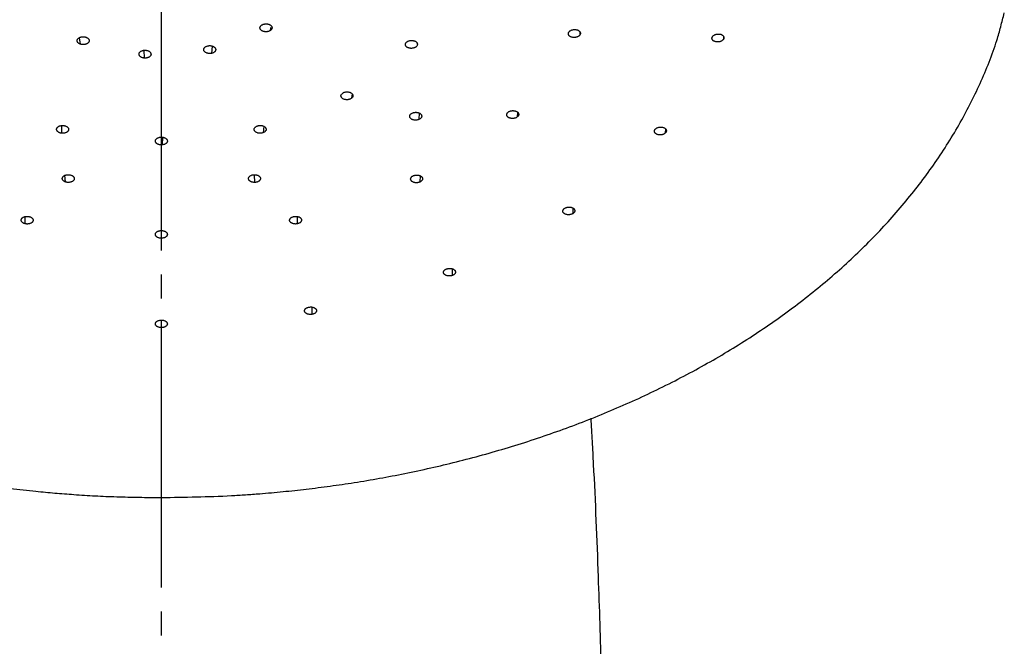
# Model space of a CAD drawing. Units: millimetres. Extents: x 0 to 1050, y 0 to 1485.
# Drawn here: x 299 to 340, y 893 to 919 of the extents above; entities that cross this region are included whole.
import ezdxf

# ---------------------------------------------------------------- set-up
doc = ezdxf.new("R2010")
doc.units = ezdxf.units.MM
doc.linetypes.add('DASH_CENTER', pattern=[14, 11, -1, 1, -1])
doc.layers.add('1', color=7, linetype='Continuous')

# ---------------------------------------------------------------- blocks, each defined once
blk = doc.blocks.new('TOP', base_point=(1050, 0))
at = {"color": 7, "linetype": 'Continuous'}
blk.add_lwpolyline([(305, 899.408), (305, 899.422), (305, 899.506), (305, 899.66), (305, 899.879), (305, 900.154)], dxfattribs=at)
blk = doc.blocks.new('84-495-MW2', base_point=(648.674, 868.903))
at = {"color": 7, "linetype": 'Continuous'}
for p, q in [((309.54, 918.933), (309.517, 918.801)), ((301.589, 918.512), (301.625, 918.246)), ((322.404, 918.642), (322.41, 918.724)), ((328.375, 918.469), (328.378, 918.544)), ((304.294, 917.665), (304.285, 917.989)), ((307.112, 918.166), (307.086, 917.862)), ((312.932, 916.177), (312.905, 915.996)), ((315.71, 915.384), (315.696, 915.111)), ((319.805, 915.229), (319.815, 915.408)), ((300.846, 914.861), (300.852, 914.544)), ((309.257, 914.83), (309.229, 914.564)), ((325.958, 914.563), (325.962, 914.715)), ((304.957, 914.379), (305, 914.381)), ((305.043, 914.06), (305.058, 914.374)), ((300.98, 912.788), (301.006, 912.522)), ((308.86, 912.819), (308.869, 912.5)), ((315.756, 912.52), (315.767, 912.773)), ((322.112, 911.209), (322.117, 911.429)), ((299.345, 910.781), (299.339, 911.08)), ((310.655, 910.781), (310.662, 911.082)), ((305, 910.181), (305, 910.499)), ((317.1, 908.636), (317.105, 908.905)), ((311.263, 907.018), (311.266, 907.318)), ((305, 906.467), (305, 906.779))]:
    blk.add_line(p, q, dxfattribs=at)
for points, knots in [([(305, 899.408), (305.486, 899.415), (306.457, 899.43), (307.624, 899.47), (308.5, 899.523), (309.215, 899.576), (310.057, 899.651), (311.036, 899.755), (312.021, 899.881), (313.036, 900.03), (314.067, 900.204), (315.127, 900.406), (316.193, 900.634), (317.272, 900.89), (318.349, 901.174), (319.43, 901.486), (320.504, 901.825), (321.574, 902.194), (322.632, 902.589), (323.68, 903.013), (324.71, 903.464), (325.726, 903.942), (326.72, 904.447), (327.694, 904.978), (328.644, 905.535), (329.57, 906.118), (330.468, 906.725), (331.339, 907.357), (332.178, 908.012), (332.987, 908.691), (333.762, 909.392), (334.503, 910.115), (335.208, 910.86), (335.876, 911.625), (336.505, 912.41), (337.095, 913.214), (337.644, 914.036), (338.151, 914.877), (338.612, 915.735), (339.032, 916.609), (339.413, 917.494), (339.696, 918.283), (339.89, 918.969), (339.987, 919.349), (340.036, 919.54)], [0, 0, 0, 0, 1.457538, 2.913227, 3.502177, 4.090672, 5.065133, 6.037578, 7.042858, 8.045174, 9.114598, 10.179656, 11.283645, 12.381861, 13.506733, 14.624409, 15.758816, 16.884667, 18.020011, 19.145551, 20.275162, 21.393875, 22.512609, 23.619541, 24.723513, 25.815009, 26.901338, 27.974776, 29.041637, 30.095473, 31.141992, 32.175671, 33.201936, 34.215812, 35.222737, 36.218211, 37.208043, 38.187133, 39.161984, 40.128714, 41.095078, 42.05173, 42.642051, 43.231005, 43.231005, 43.231005, 43.231005]), ([(270.131, 918.962), (270.188, 918.764), (270.302, 918.367), (270.525, 917.667), (270.842, 916.873), (271.259, 915.99), (271.717, 915.115), (272.22, 914.251), (272.772, 913.404), (273.371, 912.572), (274.014, 911.757), (274.701, 910.96), (275.43, 910.182), (276.202, 909.425), (277.013, 908.69), (277.863, 907.978), (278.751, 907.289), (279.675, 906.625), (280.633, 905.986), (281.623, 905.373), (282.645, 904.788), (283.696, 904.23), (284.775, 903.701), (285.879, 903.201), (287.007, 902.731), (288.154, 902.291), (289.322, 901.882), (290.504, 901.505), (291.701, 901.159), (292.902, 900.846), (294.11, 900.565), (295.305, 900.319), (296.493, 900.106), (297.628, 899.929), (298.727, 899.783), (299.695, 899.675), (300.574, 899.594), (301.396, 899.53), (302.252, 899.476), (303.155, 899.437), (304.071, 899.417), (304.69, 899.411), (304.999, 899.408)], [0, 0, 0, 0, 0.618325, 1.23839, 2.204031, 3.18052, 4.168795, 5.165923, 6.177638, 7.201217, 8.239608, 9.290671, 10.356913, 11.436916, 12.531773, 13.640904, 14.764248, 15.90206, 17.053055, 18.218327, 19.395345, 20.58611, 21.786515, 22.999823, 24.220053, 25.452069, 26.686892, 27.932138, 29.173275, 30.423261, 31.655513, 32.894831, 34.082183, 35.274621, 36.339941, 37.408207, 38.197964, 38.988902, 39.879596, 40.771136, 41.699574, 42.628453, 42.628453, 42.628453, 42.628453]), ([(309.517, 918.801), (309.503, 918.794), (309.474, 918.781), (309.437, 918.768), (309.405, 918.761), (309.381, 918.758), (309.356, 918.757), (309.323, 918.757), (309.283, 918.762), (309.237, 918.773), (309.195, 918.79), (309.16, 918.812), (309.131, 918.837), (309.111, 918.867), (309.1, 918.898), (309.098, 918.931), (309.106, 918.963), (309.124, 918.994), (309.151, 919.02), (309.172, 919.035), (309.182, 919.043)], [0, 0, 0, 0, 0.0463715, 0.0937956, 0.118205, 0.1430796, 0.1680469, 0.1929979, 0.2418317, 0.2893626, 0.334177, 0.375961, 0.4138283, 0.4487354, 0.4812883, 0.5130397, 0.5456521, 0.5800474, 0.6174288, 0.6572405, 0.6572405, 0.6572405, 0.6572405]), ([(309.182, 919.043), (309.187, 919.046), (309.198, 919.052), (309.215, 919.061), (309.233, 919.068), (309.253, 919.074), (309.272, 919.079), (309.292, 919.083), (309.313, 919.085), (309.334, 919.087), (309.355, 919.087), (309.376, 919.087), (309.397, 919.085), (309.418, 919.081), (309.438, 919.077), (309.457, 919.072), (309.475, 919.066), (309.493, 919.059), (309.51, 919.05), (309.526, 919.041), (309.54, 919.03), (309.554, 919.019), (309.565, 919.008), (309.575, 918.996), (309.583, 918.983), (309.589, 918.97), (309.595, 918.957), (309.598, 918.943), (309.6, 918.929), (309.599, 918.914), (309.597, 918.901), (309.593, 918.887), (309.587, 918.874), (309.58, 918.861), (309.571, 918.848), (309.561, 918.836), (309.549, 918.824), (309.537, 918.814), (309.526, 918.807), (309.52, 918.803), (309.517, 918.801)], [0, 0, 0, 0, 0.0183458, 0.0369685, 0.0566869, 0.0769252, 0.0969507, 0.1172424, 0.1383177, 0.1595336, 0.1805623, 0.2015554, 0.2230775, 0.2443832, 0.2641539, 0.2835995, 0.3031627, 0.3222705, 0.3412149, 0.3595717, 0.3778595, 0.3954702, 0.4111359, 0.4262747, 0.441324, 0.4559331, 0.4703344, 0.4844614, 0.4988512, 0.5132085, 0.5268557, 0.5407291, 0.5553272, 0.5703409, 0.5856485, 0.6014776, 0.6183196, 0.6358013, 0.6469427, 0.6582403, 0.6582403, 0.6582403, 0.6582403]), ([(321.929, 918.729), (321.935, 918.738), (321.946, 918.756), (321.968, 918.781), (321.997, 918.803), (322.03, 918.82), (322.067, 918.834), (322.106, 918.844), (322.147, 918.85), (322.189, 918.851), (322.231, 918.848), (322.272, 918.839), (322.308, 918.827), (322.341, 918.81), (322.368, 918.791), (322.391, 918.768), (322.406, 918.742), (322.415, 918.715), (322.417, 918.687), (322.413, 918.665), (322.408, 918.651), (322.406, 918.645), (322.404, 918.642)], [0, 0, 0, 0, 0.031624, 0.0643886, 0.1000443, 0.1384939, 0.1773573, 0.2174438, 0.2587832, 0.3003203, 0.3439432, 0.3862569, 0.4239754, 0.4596666, 0.4940661, 0.5259818, 0.5552156, 0.583176, 0.6111179, 0.6393903, 0.6482566, 0.6572171, 0.6572171, 0.6572171, 0.6572171]), ([(301.625, 918.246), (301.614, 918.251), (301.591, 918.262), (301.56, 918.281), (301.534, 918.303), (301.516, 918.329), (301.504, 918.356), (301.499, 918.383), (301.502, 918.411), (301.511, 918.439), (301.527, 918.465), (301.55, 918.49), (301.579, 918.51), (301.612, 918.527), (301.648, 918.54), (301.687, 918.548), (301.728, 918.552), (301.77, 918.552), (301.812, 918.548), (301.843, 918.54), (301.864, 918.534), (301.871, 918.531), (301.875, 918.53)], [0, 0, 0, 0, 0.0381427, 0.0745229, 0.1083514, 0.1398011, 0.168356, 0.1957461, 0.222882, 0.2507367, 0.2822539, 0.3160882, 0.3504114, 0.387092, 0.4259684, 0.4663534, 0.5076229, 0.5493553, 0.5916424, 0.6327413, 0.6448956, 0.6569645, 0.6569645, 0.6569645, 0.6569645]), ([(301.875, 918.53), (301.886, 918.524), (301.908, 918.514), (301.939, 918.496), (301.965, 918.473), (301.983, 918.448), (301.996, 918.42), (302.001, 918.392), (301.999, 918.364), (301.989, 918.337), (301.973, 918.31), (301.95, 918.287), (301.922, 918.266), (301.89, 918.249), (301.853, 918.236), (301.813, 918.227), (301.772, 918.223), (301.73, 918.223), (301.689, 918.228), (301.658, 918.235), (301.637, 918.242), (301.629, 918.244), (301.625, 918.246)], [0, 0, 0, 0, 0.0376973, 0.0736091, 0.1069578, 0.1380496, 0.1676798, 0.196015, 0.2232355, 0.2511967, 0.282131, 0.3153204, 0.3492637, 0.3854841, 0.4252158, 0.4665417, 0.5076779, 0.549289, 0.5913387, 0.6322155, 0.6447101, 0.6571154, 0.6571154, 0.6571154, 0.6571154]), ([(315.157, 918.286), (315.164, 918.294), (315.176, 918.312), (315.199, 918.336), (315.228, 918.357), (315.263, 918.373), (315.301, 918.386), (315.341, 918.395), (315.383, 918.399), (315.424, 918.398), (315.466, 918.393), (315.505, 918.384), (315.541, 918.37), (315.573, 918.353), (315.599, 918.332), (315.621, 918.308), (315.635, 918.282), (315.642, 918.254), (315.643, 918.226), (315.637, 918.204), (315.631, 918.19), (315.629, 918.185), (315.627, 918.182)], [0, 0, 0, 0, 0.0315853, 0.0643107, 0.0999213, 0.1382932, 0.1788477, 0.2206079, 0.2617145, 0.3029382, 0.3456566, 0.3870187, 0.4246269, 0.4601659, 0.4944563, 0.5262489, 0.5551443, 0.5828744, 0.6108156, 0.6392178, 0.6480041, 0.6568862, 0.6568862, 0.6568862, 0.6568862]), ([(322.404, 918.642), (322.399, 918.634), (322.387, 918.616), (322.365, 918.59), (322.336, 918.569), (322.303, 918.551), (322.266, 918.537), (322.227, 918.527), (322.186, 918.522), (322.144, 918.52), (322.102, 918.524), (322.061, 918.532), (322.024, 918.545), (321.992, 918.561), (321.965, 918.581), (321.942, 918.604), (321.927, 918.629), (321.918, 918.657), (321.916, 918.685), (321.92, 918.706), (321.925, 918.721), (321.928, 918.726), (321.929, 918.729)], [0, 0, 0, 0, 0.0316497, 0.0644399, 0.1001205, 0.1385997, 0.1775851, 0.2177947, 0.2589423, 0.3002892, 0.3439863, 0.3863713, 0.4242953, 0.4601591, 0.4943036, 0.5259992, 0.5552598, 0.5832453, 0.6112215, 0.6395337, 0.6483407, 0.6572405, 0.6572405, 0.6572405, 0.6572405]), ([(328.375, 918.469), (328.37, 918.459), (328.36, 918.441), (328.34, 918.415), (328.313, 918.392), (328.281, 918.373), (328.245, 918.358), (328.207, 918.346), (328.167, 918.339), (328.125, 918.336), (328.082, 918.337), (328.041, 918.343), (328.003, 918.354), (327.969, 918.369), (327.94, 918.387), (327.916, 918.409), (327.898, 918.434), (327.887, 918.46), (327.883, 918.488), (327.885, 918.51), (327.89, 918.525), (327.891, 918.53), (327.892, 918.533)], [0, 0, 0, 0, 0.0310766, 0.0632597, 0.0983286, 0.1362628, 0.1748274, 0.2147455, 0.2557969, 0.2971963, 0.3411199, 0.3838864, 0.4222779, 0.4586844, 0.4934541, 0.5257237, 0.5553812, 0.5835814, 0.6115229, 0.6395579, 0.6482251, 0.6569757, 0.6569757, 0.6569757, 0.6569757]), ([(327.892, 918.533), (327.898, 918.542), (327.908, 918.56), (327.928, 918.586), (327.955, 918.609), (327.987, 918.628), (328.022, 918.644), (328.061, 918.655), (328.101, 918.663), (328.143, 918.666), (328.186, 918.664), (328.227, 918.658), (328.265, 918.647), (328.298, 918.633), (328.328, 918.614), (328.352, 918.592), (328.369, 918.568), (328.38, 918.541), (328.385, 918.513), (328.383, 918.491), (328.378, 918.477), (328.376, 918.471), (328.375, 918.469)], [0, 0, 0, 0, 0.0310419, 0.0631894, 0.0982212, 0.1361127, 0.1745746, 0.2143887, 0.2555891, 0.2971393, 0.341014, 0.3837346, 0.4219695, 0.4582444, 0.4932096, 0.5256489, 0.5552918, 0.5834772, 0.6113926, 0.6393955, 0.6481342, 0.6569577, 0.6569577, 0.6569577, 0.6569577]), ([(304.294, 917.665), (304.281, 917.667), (304.253, 917.671), (304.213, 917.68), (304.176, 917.693), (304.144, 917.711), (304.117, 917.733), (304.096, 917.756), (304.081, 917.782), (304.072, 917.809), (304.07, 917.838), (304.076, 917.867), (304.089, 917.894), (304.109, 917.918), (304.134, 917.94), (304.165, 917.959), (304.2, 917.973), (304.238, 917.985), (304.279, 917.992), (304.311, 917.993), (304.334, 917.993), (304.342, 917.992), (304.347, 917.992)], [0, 0, 0, 0, 0.0420407, 0.0830117, 0.1223774, 0.1596499, 0.1933415, 0.2246627, 0.2539213, 0.2817542, 0.3108565, 0.3402171, 0.3691515, 0.4000849, 0.4334789, 0.4692051, 0.5070496, 0.5467564, 0.58851, 0.6307758, 0.6436251, 0.6564715, 0.6564715, 0.6564715, 0.6564715]), ([(304.347, 917.992), (304.36, 917.99), (304.387, 917.987), (304.427, 917.978), (304.463, 917.965), (304.496, 917.947), (304.523, 917.926), (304.545, 917.902), (304.561, 917.876), (304.57, 917.848), (304.571, 917.82), (304.565, 917.791), (304.552, 917.765), (304.533, 917.74), (304.507, 917.718), (304.476, 917.699), (304.441, 917.684), (304.403, 917.673), (304.363, 917.666), (304.33, 917.664), (304.308, 917.665), (304.299, 917.665), (304.294, 917.665)], [0, 0, 0, 0, 0.0415067, 0.0819223, 0.12072, 0.1575591, 0.1925558, 0.2250256, 0.2543991, 0.2823006, 0.3107955, 0.3395759, 0.3681963, 0.3987265, 0.4328091, 0.4693309, 0.5070465, 0.546637, 0.5881447, 0.6301591, 0.6433618, 0.6565627, 0.6565627, 0.6565627, 0.6565627]), ([(307.086, 917.862), (307.069, 917.86), (307.036, 917.855), (306.994, 917.853), (306.961, 917.856), (306.937, 917.86), (306.913, 917.865), (306.884, 917.874), (306.85, 917.889), (306.815, 917.912), (306.787, 917.939), (306.768, 917.969), (306.758, 918.001), (306.758, 918.033), (306.768, 918.065), (306.787, 918.095), (306.813, 918.122), (306.848, 918.144), (306.888, 918.161), (306.917, 918.169), (306.931, 918.174)], [0, 0, 0, 0, 0.0505488, 0.1007444, 0.1255613, 0.1501905, 0.1743364, 0.1979072, 0.2424842, 0.2841897, 0.3223572, 0.3574776, 0.3898968, 0.4215907, 0.4539191, 0.4884108, 0.5261168, 0.5668734, 0.6106292, 0.6564366, 0.6564366, 0.6564366, 0.6564366]), ([(306.931, 918.174), (306.945, 918.176), (306.972, 918.18), (307.014, 918.183), (307.056, 918.181), (307.096, 918.173), (307.134, 918.161), (307.169, 918.145), (307.199, 918.126), (307.223, 918.104), (307.243, 918.079), (307.255, 918.052), (307.26, 918.024), (307.257, 917.996), (307.248, 917.968), (307.231, 917.942), (307.208, 917.919), (307.18, 917.898), (307.147, 917.881), (307.119, 917.87), (307.098, 917.865), (307.09, 917.863), (307.086, 917.862)], [0, 0, 0, 0, 0.0416152, 0.0831558, 0.1248237, 0.1659876, 0.2063377, 0.2446406, 0.2795527, 0.3122002, 0.3440468, 0.3738746, 0.4011159, 0.4282627, 0.4573348, 0.4880814, 0.5201887, 0.5547249, 0.5920637, 0.631313, 0.64399, 0.6567566, 0.6567566, 0.6567566, 0.6567566]), ([(315.627, 918.182), (315.62, 918.172), (315.604, 918.151), (315.58, 918.128), (315.557, 918.113), (315.537, 918.102), (315.516, 918.093), (315.487, 918.083), (315.447, 918.074), (315.399, 918.069), (315.35, 918.07), (315.303, 918.078), (315.26, 918.091), (315.221, 918.109), (315.189, 918.133), (315.164, 918.16), (315.148, 918.19), (315.141, 918.223), (315.146, 918.255), (315.154, 918.275), (315.157, 918.286)], [0, 0, 0, 0, 0.0382034, 0.0780414, 0.0992533, 0.1214622, 0.1443331, 0.1678068, 0.2158029, 0.265015, 0.3139257, 0.3617294, 0.4070043, 0.4495892, 0.4889039, 0.5252361, 0.5592389, 0.5912468, 0.6231148, 0.6562225, 0.6562225, 0.6562225, 0.6562225]), ([(312.905, 915.996), (312.893, 915.988), (312.867, 915.972), (312.833, 915.956), (312.804, 915.947), (312.78, 915.941), (312.756, 915.937), (312.723, 915.935), (312.682, 915.935), (312.635, 915.942), (312.59, 915.954), (312.55, 915.971), (312.516, 915.993), (312.49, 916.02), (312.472, 916.049), (312.463, 916.081), (312.463, 916.114), (312.475, 916.146), (312.496, 916.174), (312.513, 916.191), (312.522, 916.2)], [0, 0, 0, 0, 0.0439433, 0.0892983, 0.1128994, 0.1371593, 0.1617023, 0.1864257, 0.2355267, 0.2840155, 0.3304811, 0.3742727, 0.4143726, 0.4512172, 0.4850673, 0.5171184, 0.5489321, 0.5816198, 0.6168134, 0.6543651, 0.6543651, 0.6543651, 0.6543651]), ([(312.522, 916.2), (312.532, 916.207), (312.553, 916.22), (312.586, 916.238), (312.624, 916.25), (312.665, 916.258), (312.707, 916.261), (312.749, 916.26), (312.789, 916.255), (312.828, 916.245), (312.864, 916.231), (312.896, 916.213), (312.922, 916.192), (312.943, 916.168), (312.957, 916.142), (312.964, 916.114), (312.963, 916.086), (312.956, 916.059), (312.941, 916.032), (312.926, 916.014), (312.913, 916.002), (312.908, 915.998), (312.905, 915.996)], [0, 0, 0, 0, 0.0363627, 0.0737886, 0.1135752, 0.1551731, 0.197818, 0.240344, 0.2808534, 0.3202041, 0.3597031, 0.3967936, 0.4296745, 0.4602948, 0.4898781, 0.5180272, 0.5450531, 0.5728201, 0.6026633, 0.6345815, 0.6446415, 0.6548381, 0.6548381, 0.6548381, 0.6548381]), ([(319.401, 915.409), (319.41, 915.416), (319.429, 915.43), (319.462, 915.45), (319.498, 915.465), (319.538, 915.475), (319.579, 915.48), (319.62, 915.482), (319.66, 915.479), (319.701, 915.471), (319.739, 915.46), (319.773, 915.443), (319.801, 915.424), (319.824, 915.402), (319.841, 915.377), (319.851, 915.35), (319.854, 915.322), (319.849, 915.295), (319.838, 915.267), (319.824, 915.248), (319.812, 915.236), (319.807, 915.231), (319.805, 915.229)], [0, 0, 0, 0, 0.0358527, 0.07286, 0.1124154, 0.1539714, 0.1948357, 0.2358336, 0.2769402, 0.3170839, 0.3580189, 0.3965725, 0.4300743, 0.4612496, 0.4911755, 0.5193978, 0.5463853, 0.5737878, 0.6029028, 0.6339425, 0.6438882, 0.6539745, 0.6539745, 0.6539745, 0.6539745]), ([(315.696, 915.111), (315.681, 915.106), (315.649, 915.097), (315.609, 915.089), (315.576, 915.087), (315.552, 915.087), (315.527, 915.088), (315.495, 915.092), (315.458, 915.101), (315.417, 915.118), (315.381, 915.139), (315.352, 915.164), (315.332, 915.193), (315.321, 915.224), (315.32, 915.257), (315.329, 915.289), (315.347, 915.319), (315.374, 915.346), (315.408, 915.368), (315.433, 915.381), (315.446, 915.387)], [0, 0, 0, 0, 0.048776, 0.0979317, 0.1226385, 0.1474634, 0.1720842, 0.1963815, 0.2431694, 0.2876645, 0.3289412, 0.3668218, 0.4012189, 0.43345, 0.4647994, 0.4970201, 0.5316865, 0.5692981, 0.6102543, 0.653635, 0.653635, 0.653635, 0.653635]), ([(315.446, 915.387), (315.459, 915.391), (315.485, 915.4), (315.525, 915.409), (315.566, 915.413), (315.608, 915.411), (315.649, 915.406), (315.688, 915.396), (315.723, 915.382), (315.754, 915.364), (315.781, 915.343), (315.801, 915.319), (315.815, 915.293), (315.822, 915.266), (315.821, 915.238), (315.813, 915.21), (315.798, 915.184), (315.777, 915.16), (315.75, 915.138), (315.726, 915.124), (315.707, 915.116), (315.7, 915.113), (315.696, 915.111)], [0, 0, 0, 0, 0.0402823, 0.0809649, 0.1226405, 0.1646371, 0.2065681, 0.2470036, 0.2842934, 0.3194724, 0.3539252, 0.3857904, 0.4141211, 0.4412749, 0.4690011, 0.4974317, 0.5268485, 0.5585085, 0.5929897, 0.6297895, 0.6418426, 0.6540205, 0.6540205, 0.6540205, 0.6540205]), ([(319.805, 915.229), (319.795, 915.222), (319.776, 915.207), (319.744, 915.187), (319.707, 915.173), (319.668, 915.163), (319.627, 915.157), (319.586, 915.156), (319.545, 915.159), (319.505, 915.166), (319.467, 915.178), (319.432, 915.194), (319.404, 915.214), (319.381, 915.236), (319.364, 915.261), (319.354, 915.288), (319.352, 915.315), (319.357, 915.343), (319.368, 915.37), (319.382, 915.389), (319.393, 915.402), (319.398, 915.406), (319.401, 915.409)], [0, 0, 0, 0, 0.0358817, 0.0729177, 0.1124996, 0.1540862, 0.195076, 0.2361903, 0.2770913, 0.3170441, 0.3580538, 0.3966786, 0.4303627, 0.461685, 0.4913911, 0.5194253, 0.5464392, 0.5738666, 0.6030213, 0.6341095, 0.6439894, 0.6540077, 0.6540077, 0.6540077, 0.6540077]), ([(300.852, 914.544), (300.839, 914.547), (300.812, 914.552), (300.773, 914.562), (300.738, 914.578), (300.707, 914.597), (300.683, 914.619), (300.664, 914.644), (300.651, 914.67), (300.645, 914.697), (300.647, 914.726), (300.656, 914.754), (300.672, 914.779), (300.694, 914.802), (300.722, 914.822), (300.754, 914.839), (300.791, 914.852), (300.83, 914.861), (300.871, 914.866), (300.904, 914.866), (300.926, 914.864), (300.935, 914.863), (300.939, 914.863)], [0, 0, 0, 0, 0.0416667, 0.0821097, 0.1206839, 0.1569516, 0.1895009, 0.2196941, 0.2480503, 0.2751973, 0.3038456, 0.3331961, 0.3623893, 0.3937954, 0.4280764, 0.4647238, 0.5032506, 0.5435044, 0.5855329, 0.6278228, 0.6406002, 0.6533607, 0.6533607, 0.6533607, 0.6533607]), ([(300.939, 914.863), (300.953, 914.86), (300.979, 914.855), (301.018, 914.845), (301.053, 914.83), (301.084, 914.81), (301.109, 914.788), (301.128, 914.763), (301.141, 914.737), (301.146, 914.709), (301.145, 914.681), (301.136, 914.653), (301.12, 914.628), (301.097, 914.605), (301.069, 914.585), (301.037, 914.568), (301, 914.555), (300.961, 914.546), (300.92, 914.541), (300.887, 914.541), (300.865, 914.543), (300.857, 914.544), (300.852, 914.544)], [0, 0, 0, 0, 0.041376, 0.0814844, 0.1196829, 0.1556912, 0.1895155, 0.2208062, 0.2491109, 0.2762098, 0.3043326, 0.3331764, 0.3623034, 0.3936032, 0.4283641, 0.4655629, 0.5039337, 0.5440179, 0.5860279, 0.6282896, 0.6408951, 0.6534842, 0.6534842, 0.6534842, 0.6534842]), ([(309.229, 914.564), (309.214, 914.56), (309.182, 914.551), (309.142, 914.543), (309.109, 914.541), (309.084, 914.541), (309.06, 914.543), (309.028, 914.548), (308.99, 914.558), (308.949, 914.575), (308.914, 914.596), (308.885, 914.622), (308.865, 914.651), (308.854, 914.682), (308.853, 914.714), (308.862, 914.746), (308.88, 914.776), (308.907, 914.803), (308.941, 914.824), (308.966, 914.837), (308.979, 914.843)], [0, 0, 0, 0, 0.0486797, 0.0977913, 0.1225318, 0.1474135, 0.1720946, 0.1964675, 0.2434501, 0.2881746, 0.3296533, 0.3677229, 0.4021972, 0.4344295, 0.4656631, 0.4976739, 0.5320492, 0.5693251, 0.6100083, 0.653138, 0.653138, 0.653138, 0.653138]), ([(308.979, 914.843), (308.992, 914.847), (309.018, 914.855), (309.058, 914.864), (309.1, 914.867), (309.142, 914.865), (309.183, 914.859), (309.222, 914.848), (309.257, 914.834), (309.288, 914.816), (309.314, 914.794), (309.335, 914.77), (309.348, 914.744), (309.355, 914.716), (309.354, 914.688), (309.346, 914.661), (309.331, 914.635), (309.309, 914.612), (309.282, 914.59), (309.258, 914.577), (309.24, 914.569), (309.233, 914.566), (309.229, 914.564)], [0, 0, 0, 0, 0.0404262, 0.0812893, 0.1232165, 0.1655173, 0.2074874, 0.247992, 0.2853626, 0.3206323, 0.3551723, 0.3871101, 0.4154961, 0.4426486, 0.4703098, 0.4986241, 0.527817, 0.559221, 0.5936593, 0.6304498, 0.6419235, 0.6535124, 0.6535124, 0.6535124, 0.6535124]), ([(325.958, 914.563), (325.949, 914.555), (325.932, 914.539), (325.903, 914.517), (325.869, 914.5), (325.831, 914.487), (325.791, 914.478), (325.75, 914.474), (325.709, 914.474), (325.668, 914.478), (325.628, 914.486), (325.591, 914.499), (325.56, 914.516), (325.533, 914.536), (325.513, 914.559), (325.498, 914.585), (325.491, 914.612), (325.492, 914.64), (325.498, 914.668), (325.509, 914.688), (325.519, 914.701), (325.523, 914.706), (325.525, 914.708)], [0, 0, 0, 0, 0.0344424, 0.070122, 0.1085779, 0.1493682, 0.1899382, 0.2309896, 0.2722334, 0.3128558, 0.3549028, 0.3948092, 0.4298005, 0.4623979, 0.4932424, 0.5220151, 0.5491721, 0.576186, 0.6044104, 0.6342199, 0.6436613, 0.6532354, 0.6532354, 0.6532354, 0.6532354]), ([(325.525, 914.708), (325.533, 914.716), (325.55, 914.732), (325.579, 914.754), (325.614, 914.771), (325.651, 914.784), (325.691, 914.793), (325.732, 914.797), (325.773, 914.798), (325.814, 914.794), (325.854, 914.785), (325.891, 914.772), (325.923, 914.755), (325.949, 914.735), (325.97, 914.712), (325.984, 914.686), (325.991, 914.659), (325.991, 914.632), (325.984, 914.604), (325.974, 914.584), (325.964, 914.571), (325.96, 914.566), (325.958, 914.563)], [0, 0, 0, 0, 0.0344038, 0.070044, 0.1084603, 0.1492066, 0.189672, 0.2306242, 0.2720295, 0.3128067, 0.3548057, 0.3946668, 0.4295168, 0.4620008, 0.49302, 0.5219406, 0.5490814, 0.5760783, 0.6042707, 0.6340401, 0.6435584, 0.6532119, 0.6532119, 0.6532119, 0.6532119]), ([(305.043, 914.06), (305.036, 914.06), (305.022, 914.058), (304.993, 914.057), (304.958, 914.059), (304.918, 914.066), (304.879, 914.077), (304.845, 914.092), (304.815, 914.11), (304.79, 914.131), (304.77, 914.155), (304.755, 914.182), (304.749, 914.211), (304.751, 914.239), (304.759, 914.266), (304.775, 914.291), (304.796, 914.314), (304.824, 914.335), (304.856, 914.352), (304.889, 914.365), (304.923, 914.373), (304.945, 914.377), (304.957, 914.379)], [0, 0, 0, 0, 0.0217332, 0.0434811, 0.0853441, 0.12669, 0.1667384, 0.2047785, 0.2391327, 0.2712951, 0.3032117, 0.3329424, 0.3613894, 0.389496, 0.4167049, 0.4454169, 0.4774139, 0.5119931, 0.5480413, 0.5860539, 0.6191763, 0.6530375, 0.6530375, 0.6530375, 0.6530375]), ([(305, 914.381), (305.015, 914.38), (305.046, 914.378), (305.091, 914.372), (305.132, 914.358), (305.169, 914.34), (305.2, 914.318), (305.225, 914.293), (305.242, 914.264), (305.25, 914.234), (305.251, 914.203), (305.242, 914.173), (305.224, 914.145), (305.199, 914.12), (305.167, 914.098), (305.13, 914.08), (305.087, 914.069), (305.058, 914.063), (305.043, 914.06)], [0, 0, 0, 0, 0.0464749, 0.091616, 0.1348679, 0.1760506, 0.2145393, 0.2497791, 0.2819282, 0.3124127, 0.3424676, 0.3730402, 0.4054743, 0.4408547, 0.4795936, 0.5209836, 0.5647325, 0.6101216, 0.6101216, 0.6101216, 0.6101216]), ([(301.006, 912.522), (300.994, 912.527), (300.972, 912.538), (300.941, 912.556), (300.916, 912.577), (300.897, 912.602), (300.885, 912.628), (300.88, 912.655), (300.882, 912.682), (300.891, 912.709), (300.907, 912.735), (300.93, 912.759), (300.958, 912.779), (300.991, 912.795), (301.027, 912.808), (301.067, 912.817), (301.108, 912.821), (301.15, 912.821), (301.191, 912.816), (301.222, 912.809), (301.244, 912.803), (301.252, 912.8), (301.256, 912.798)], [0, 0, 0, 0, 0.0376338, 0.073489, 0.1067158, 0.1374564, 0.1654419, 0.1921652, 0.2186849, 0.2459216, 0.276731, 0.3099726, 0.343771, 0.3800173, 0.418929, 0.4594575, 0.5007078, 0.542468, 0.5846061, 0.6255486, 0.6384805, 0.6513131, 0.6513131, 0.6513131, 0.6513131]), ([(301.256, 912.798), (301.267, 912.793), (301.289, 912.783), (301.32, 912.765), (301.345, 912.743), (301.364, 912.718), (301.376, 912.692), (301.381, 912.664), (301.379, 912.637), (301.37, 912.61), (301.354, 912.584), (301.331, 912.561), (301.303, 912.542), (301.27, 912.525), (301.233, 912.512), (301.194, 912.503), (301.152, 912.499), (301.111, 912.5), (301.069, 912.504), (301.038, 912.511), (301.017, 912.518), (301.01, 912.521), (301.006, 912.522)], [0, 0, 0, 0, 0.0375137, 0.073181, 0.106157, 0.136746, 0.1657908, 0.1934537, 0.2199579, 0.2472414, 0.2776314, 0.3103964, 0.3441413, 0.3802923, 0.4197478, 0.4608578, 0.5020382, 0.5437121, 0.5857432, 0.6265689, 0.6390575, 0.6514527, 0.6514527, 0.6514527, 0.6514527]), ([(308.869, 912.5), (308.853, 912.501), (308.82, 912.503), (308.779, 912.509), (308.749, 912.518), (308.728, 912.526), (308.708, 912.536), (308.685, 912.55), (308.66, 912.57), (308.637, 912.598), (308.622, 912.629), (308.618, 912.661), (308.624, 912.693), (308.639, 912.723), (308.663, 912.751), (308.694, 912.775), (308.732, 912.795), (308.775, 912.809), (308.821, 912.817), (308.853, 912.819), (308.869, 912.821)], [0, 0, 0, 0, 0.0503505, 0.0991645, 0.1224762, 0.1451441, 0.1669944, 0.1879767, 0.2269191, 0.2627477, 0.2958076, 0.3273304, 0.3587333, 0.3919094, 0.4278025, 0.4670648, 0.5099422, 0.5553979, 0.6026035, 0.651054, 0.651054, 0.651054, 0.651054]), ([(308.869, 912.821), (308.883, 912.82), (308.911, 912.818), (308.951, 912.813), (308.99, 912.803), (309.025, 912.788), (309.056, 912.77), (309.081, 912.748), (309.101, 912.724), (309.114, 912.698), (309.12, 912.671), (309.119, 912.643), (309.11, 912.616), (309.094, 912.59), (309.072, 912.567), (309.045, 912.546), (309.012, 912.529), (308.976, 912.515), (308.937, 912.505), (308.905, 912.501), (308.883, 912.5), (308.874, 912.5), (308.869, 912.5)], [0, 0, 0, 0, 0.0418605, 0.0828337, 0.1224997, 0.1604038, 0.1965674, 0.2300739, 0.2601121, 0.2882466, 0.3164711, 0.3443392, 0.371679, 0.4006872, 0.4328824, 0.4676097, 0.5039982, 0.5425732, 0.5833353, 0.6250188, 0.6382302, 0.6514621, 0.6514621, 0.6514621, 0.6514621]), ([(315.756, 912.52), (315.744, 912.515), (315.719, 912.505), (315.68, 912.493), (315.639, 912.487), (315.597, 912.485), (315.556, 912.488), (315.516, 912.496), (315.48, 912.507), (315.446, 912.522), (315.415, 912.541), (315.39, 912.563), (315.373, 912.588), (315.362, 912.614), (315.358, 912.642), (315.362, 912.669), (315.373, 912.696), (315.39, 912.721), (315.414, 912.744), (315.436, 912.759), (315.453, 912.768), (315.459, 912.772), (315.463, 912.774)], [0, 0, 0, 0, 0.0398374, 0.080354, 0.1223681, 0.1651138, 0.2059893, 0.2458116, 0.2843151, 0.3209161, 0.3575345, 0.3913202, 0.4205635, 0.4481076, 0.4752267, 0.502429, 0.5305264, 0.5606052, 0.5935343, 0.6289316, 0.6401202, 0.6514387, 0.6514387, 0.6514387, 0.6514387]), ([(315.463, 912.774), (315.475, 912.779), (315.5, 912.788), (315.539, 912.8), (315.58, 912.807), (315.622, 912.808), (315.663, 912.805), (315.702, 912.798), (315.739, 912.787), (315.773, 912.772), (315.804, 912.753), (315.828, 912.73), (315.846, 912.706), (315.857, 912.68), (315.861, 912.652), (315.857, 912.624), (315.846, 912.598), (315.829, 912.573), (315.805, 912.55), (315.783, 912.534), (315.767, 912.525), (315.76, 912.522), (315.756, 912.52)], [0, 0, 0, 0, 0.039806, 0.0802923, 0.1222798, 0.1649956, 0.2057489, 0.2454678, 0.2841787, 0.3209608, 0.3575087, 0.3912291, 0.4203142, 0.447722, 0.4750222, 0.502392, 0.5304599, 0.5605109, 0.593394, 0.6287364, 0.64, 0.6513957, 0.6513957, 0.6513957, 0.6513957]), ([(322.112, 911.209), (322.101, 911.203), (322.078, 911.191), (322.042, 911.175), (322.003, 911.164), (321.962, 911.158), (321.92, 911.156), (321.88, 911.159), (321.84, 911.166), (321.803, 911.177), (321.768, 911.192), (321.738, 911.211), (321.715, 911.233), (321.698, 911.257), (321.687, 911.283), (321.684, 911.31), (321.688, 911.338), (321.7, 911.364), (321.717, 911.389), (321.735, 911.407), (321.75, 911.418), (321.756, 911.422), (321.758, 911.424)], [0, 0, 0, 0, 0.0379987, 0.0769727, 0.1180359, 0.160488, 0.2016758, 0.2423542, 0.2822498, 0.3206219, 0.3594067, 0.3954078, 0.4264881, 0.4553594, 0.4830928, 0.5099698, 0.5368271, 0.5650549, 0.5957429, 0.6288513, 0.6393657, 0.6500223, 0.6500223, 0.6500223, 0.6500223]), ([(321.758, 911.424), (321.77, 911.43), (321.792, 911.442), (321.828, 911.458), (321.867, 911.469), (321.909, 911.475), (321.95, 911.477), (321.991, 911.474), (322.03, 911.467), (322.067, 911.457), (322.102, 911.441), (322.132, 911.422), (322.155, 911.4), (322.172, 911.376), (322.183, 911.35), (322.186, 911.323), (322.182, 911.296), (322.171, 911.269), (322.153, 911.244), (322.135, 911.227), (322.121, 911.216), (322.115, 911.211), (322.112, 911.209)], [0, 0, 0, 0, 0.0379567, 0.0768887, 0.1179114, 0.16032, 0.2014052, 0.2419935, 0.2820569, 0.3205816, 0.3593211, 0.3952794, 0.426235, 0.4550045, 0.4828859, 0.5098906, 0.5367274, 0.5649345, 0.5955842, 0.6286465, 0.6392467, 0.6499917, 0.6499917, 0.6499917, 0.6499917]), ([(299.345, 910.781), (299.332, 910.784), (299.307, 910.792), (299.27, 910.805), (299.238, 910.824), (299.212, 910.845), (299.193, 910.869), (299.179, 910.894), (299.173, 910.921), (299.173, 910.948), (299.18, 910.976), (299.195, 911.002), (299.217, 911.025), (299.243, 911.045), (299.275, 911.063), (299.311, 911.076), (299.35, 911.085), (299.391, 911.09), (299.433, 911.091), (299.465, 911.088), (299.487, 911.084), (299.495, 911.083), (299.499, 911.082)], [0, 0, 0, 0, 0.0404881, 0.0794483, 0.1160574, 0.1500533, 0.1803255, 0.2084654, 0.2353155, 0.2616487, 0.2903017, 0.3205557, 0.351182, 0.3843203, 0.4205195, 0.4589408, 0.4987823, 0.539929, 0.5823902, 0.6245241, 0.6370673, 0.6495632, 0.6495632, 0.6495632, 0.6495632]), ([(299.499, 911.082), (299.512, 911.078), (299.538, 911.071), (299.574, 911.057), (299.606, 911.039), (299.632, 911.017), (299.652, 910.994), (299.665, 910.968), (299.672, 910.942), (299.672, 910.914), (299.664, 910.886), (299.649, 910.86), (299.628, 910.837), (299.601, 910.817), (299.569, 910.8), (299.533, 910.787), (299.495, 910.777), (299.454, 910.772), (299.412, 910.771), (299.379, 910.774), (299.357, 910.778), (299.349, 910.78), (299.345, 910.781)], [0, 0, 0, 0, 0.0404594, 0.079394, 0.115984, 0.1499595, 0.1801457, 0.2082201, 0.2352124, 0.2616665, 0.2902774, 0.3204993, 0.3509574, 0.3838897, 0.4202877, 0.4589363, 0.4987367, 0.5398458, 0.5822545, 0.624337, 0.636968, 0.6495513, 0.6495513, 0.6495513, 0.6495513]), ([(310.655, 910.781), (310.641, 910.778), (310.613, 910.774), (310.571, 910.771), (310.529, 910.773), (310.489, 910.781), (310.451, 910.792), (310.418, 910.807), (310.388, 910.825), (310.363, 910.846), (310.344, 910.871), (310.331, 910.898), (310.327, 910.925), (310.329, 910.952), (310.339, 910.979), (310.356, 911.004), (310.379, 911.026), (310.407, 911.046), (310.44, 911.064), (310.468, 911.074), (310.489, 911.079), (310.497, 911.081), (310.501, 911.082)], [0, 0, 0, 0, 0.0422514, 0.0844479, 0.126756, 0.1683792, 0.206988, 0.2435622, 0.2780434, 0.3101687, 0.3419615, 0.3715216, 0.3980357, 0.4245197, 0.4524395, 0.4821702, 0.5139971, 0.5483954, 0.5857748, 0.625175, 0.6374135, 0.6497364, 0.6497364, 0.6497364, 0.6497364]), ([(310.501, 911.082), (310.514, 911.084), (310.542, 911.088), (310.584, 911.091), (310.627, 911.089), (310.667, 911.082), (310.704, 911.071), (310.738, 911.056), (310.767, 911.038), (310.792, 911.016), (310.812, 910.992), (310.824, 910.965), (310.829, 910.938), (310.826, 910.911), (310.816, 910.884), (310.8, 910.859), (310.777, 910.836), (310.749, 910.816), (310.716, 910.799), (310.688, 910.789), (310.667, 910.783), (310.659, 910.781), (310.655, 910.781)], [0, 0, 0, 0, 0.0422192, 0.0843854, 0.1266683, 0.1682641, 0.2067602, 0.2432474, 0.2779247, 0.3102123, 0.3419434, 0.3714498, 0.3978197, 0.4241548, 0.4522339, 0.4821359, 0.5139285, 0.5482951, 0.5856233, 0.6249661, 0.6372878, 0.6496954, 0.6496954, 0.6496954, 0.6496954]), ([(305, 910.181), (304.986, 910.182), (304.958, 910.184), (304.917, 910.189), (304.878, 910.2), (304.843, 910.215), (304.813, 910.234), (304.788, 910.255), (304.769, 910.278), (304.756, 910.304), (304.749, 910.332), (304.751, 910.36), (304.76, 910.387), (304.775, 910.412), (304.797, 910.435), (304.825, 910.455), (304.857, 910.471), (304.894, 910.484), (304.933, 910.494), (304.965, 910.498), (304.987, 910.499), (304.996, 910.499), (305, 910.499)], [0, 0, 0, 0, 0.0424908, 0.0841311, 0.1244885, 0.162926, 0.1976241, 0.2298092, 0.2597994, 0.287841, 0.3163554, 0.3444229, 0.3715244, 0.4003435, 0.4319386, 0.4660568, 0.5023418, 0.5408558, 0.5817319, 0.6235816, 0.6363113, 0.649061, 0.649061, 0.649061, 0.649061]), ([(305, 910.499), (305.014, 910.498), (305.042, 910.496), (305.083, 910.491), (305.122, 910.48), (305.157, 910.465), (305.187, 910.447), (305.212, 910.426), (305.231, 910.402), (305.244, 910.376), (305.251, 910.348), (305.249, 910.32), (305.24, 910.294), (305.225, 910.269), (305.203, 910.246), (305.175, 910.226), (305.143, 910.209), (305.106, 910.196), (305.067, 910.186), (305.035, 910.182), (305.013, 910.181), (305.004, 910.181), (305, 910.181)], [0, 0, 0, 0, 0.0424596, 0.0840712, 0.1244062, 0.1628197, 0.1974186, 0.2295318, 0.2596946, 0.2878754, 0.3163394, 0.344367, 0.3713202, 0.3999617, 0.4317252, 0.4660392, 0.5022857, 0.5407643, 0.5815871, 0.6233806, 0.636198, 0.649036, 0.649036, 0.649036, 0.649036]), ([(316.85, 908.903), (316.863, 908.907), (316.889, 908.915), (316.93, 908.925), (316.972, 908.928), (317.013, 908.927), (317.054, 908.922), (317.091, 908.912), (317.126, 908.899), (317.158, 908.882), (317.185, 908.862), (317.206, 908.838), (317.219, 908.812), (317.226, 908.786), (317.225, 908.759), (317.217, 908.732), (317.201, 908.707), (317.18, 908.683), (317.153, 908.662), (317.129, 908.649), (317.111, 908.641), (317.104, 908.638), (317.1, 908.636)], [0, 0, 0, 0, 0.0408108, 0.08208, 0.1243994, 0.1669477, 0.2071201, 0.2458485, 0.2831863, 0.3183091, 0.352961, 0.3847722, 0.4123111, 0.4386115, 0.4653671, 0.4929117, 0.5217867, 0.5530485, 0.587325, 0.6240656, 0.6357211, 0.6474982, 0.6474982, 0.6474982, 0.6474982]), ([(317.1, 908.636), (317.087, 908.632), (317.061, 908.624), (317.02, 908.615), (316.978, 908.611), (316.936, 908.612), (316.896, 908.618), (316.858, 908.627), (316.824, 908.64), (316.792, 908.657), (316.765, 908.678), (316.744, 908.702), (316.731, 908.727), (316.724, 908.754), (316.725, 908.781), (316.733, 908.808), (316.749, 908.833), (316.77, 908.856), (316.797, 908.877), (316.821, 908.891), (316.839, 908.899), (316.846, 908.902), (316.85, 908.903)], [0, 0, 0, 0, 0.0408549, 0.0821673, 0.1245264, 0.1671159, 0.207385, 0.2461916, 0.2833627, 0.3183412, 0.3530343, 0.3848836, 0.4125346, 0.4389378, 0.4655705, 0.4929978, 0.5218981, 0.5531842, 0.5875036, 0.6242932, 0.6358536, 0.6475333, 0.6475333, 0.6475333, 0.6475333]), ([(311.263, 907.018), (311.249, 907.017), (311.221, 907.014), (311.179, 907.012), (311.137, 907.015), (311.098, 907.024), (311.061, 907.036), (311.029, 907.051), (311.001, 907.07), (310.978, 907.092), (310.96, 907.117), (310.95, 907.144), (310.948, 907.171), (310.953, 907.197), (310.965, 907.223), (310.983, 907.247), (311.008, 907.269), (311.038, 907.287), (311.072, 907.303), (311.101, 907.312), (311.122, 907.317), (311.13, 907.318), (311.134, 907.319)], [0, 0, 0, 0, 0.0424384, 0.0846856, 0.126781, 0.167922, 0.2058402, 0.241543, 0.2750564, 0.3061361, 0.3368322, 0.3654569, 0.3913773, 0.4176167, 0.4456767, 0.4758389, 0.5082349, 0.5432783, 0.5812601, 0.6211636, 0.6335025, 0.6459166, 0.6459166, 0.6459166, 0.6459166]), ([(311.134, 907.319), (311.148, 907.321), (311.176, 907.324), (311.218, 907.326), (311.26, 907.322), (311.3, 907.314), (311.336, 907.302), (311.368, 907.286), (311.396, 907.268), (311.42, 907.246), (311.437, 907.221), (311.447, 907.194), (311.45, 907.167), (311.445, 907.141), (311.433, 907.115), (311.414, 907.091), (311.39, 907.069), (311.36, 907.05), (311.326, 907.035), (311.297, 907.026), (311.276, 907.021), (311.268, 907.019), (311.263, 907.018)], [0, 0, 0, 0, 0.0423938, 0.0845984, 0.1266564, 0.16776, 0.2055904, 0.2412279, 0.274899, 0.3061091, 0.3367689, 0.3653612, 0.3911739, 0.417296, 0.4454667, 0.4757504, 0.5081173, 0.5431341, 0.5810707, 0.6209253, 0.6333668, 0.6458851, 0.6458851, 0.6458851, 0.6458851]), ([(305, 906.467), (304.986, 906.468), (304.958, 906.469), (304.917, 906.475), (304.878, 906.485), (304.843, 906.5), (304.813, 906.518), (304.788, 906.539), (304.769, 906.562), (304.756, 906.587), (304.749, 906.614), (304.751, 906.642), (304.76, 906.669), (304.775, 906.693), (304.797, 906.716), (304.825, 906.735), (304.858, 906.752), (304.894, 906.765), (304.933, 906.774), (304.965, 906.778), (304.987, 906.779), (304.996, 906.779), (305, 906.779)], [0, 0, 0, 0, 0.0424687, 0.0840761, 0.1243635, 0.1626738, 0.1971826, 0.229109, 0.2588026, 0.2864701, 0.314526, 0.3421151, 0.368794, 0.397253, 0.4286076, 0.4625777, 0.4987487, 0.537211, 0.5780355, 0.6198624, 0.6325672, 0.6452922, 0.6452922, 0.6452922, 0.6452922]), ([(305, 906.779), (305.014, 906.778), (305.042, 906.776), (305.083, 906.771), (305.122, 906.76), (305.157, 906.745), (305.187, 906.727), (305.211, 906.707), (305.231, 906.684), (305.244, 906.658), (305.251, 906.631), (305.249, 906.603), (305.24, 906.577), (305.225, 906.553), (305.203, 906.53), (305.175, 906.51), (305.143, 906.494), (305.106, 906.481), (305.067, 906.472), (305.035, 906.468), (305.013, 906.467), (305.004, 906.467), (305, 906.467)], [0, 0, 0, 0, 0.0424253, 0.0839922, 0.1242458, 0.1625234, 0.1969549, 0.2288267, 0.2586613, 0.2864422, 0.314466, 0.3420284, 0.3685929, 0.3969135, 0.4283845, 0.462492, 0.4986318, 0.5370665, 0.5778459, 0.6196266, 0.6324383, 0.6452709, 0.6452709, 0.6452709, 0.6452709])]:
    blk.add_open_spline(points, degree=3, knots=knots, dxfattribs=at)
blk = doc.blocks.new('80-182-MW2', base_point=(782.433, 875.283))
at = {"color": 7, "linetype": 'Continuous'}
blk.add_open_spline([(323.5, 876.608), (323.499, 877.179), (323.497, 878.32), (323.492, 879.9), (323.483, 881.346), (323.473, 882.524), (323.462, 883.566), (323.453, 884.313), (323.446, 884.899), (323.439, 885.34), (323.433, 885.795), (323.424, 886.316), (323.415, 886.889), (323.402, 887.565), (323.388, 888.292), (323.366, 889.334), (323.336, 890.638), (323.291, 892.334), (323.235, 894.16), (323.163, 896.245), (323.08, 898.455), (322.993, 900.331), (322.914, 901.744), (322.876, 902.381), (322.858, 902.699)], degree=3, knots=[0, 0, 0, 0, 1.712039, 3.425499, 4.737618, 6.05052, 6.958755, 7.86609, 8.291896, 8.716715, 9.187324, 9.656697, 10.281624, 10.90581, 11.685149, 12.463835, 14.031565, 15.597176, 17.555646, 19.511237, 21.856683, 24.188693, 25.146458, 26.102189, 26.102189, 26.102189, 26.102189], dxfattribs=at)
blk = doc.blocks.new('S7964-80-MW2', base_point=(1201, 530))
at = {"layer": '1'}
for name, p in [('80-182-MW2', (782.433, 875.283)), ('84-495-MW2', (648.674, 868.903))]:
    blk.add_blockref(name, p, dxfattribs=at)

msp = doc.modelspace()

# ---------------------------------------------------------------- linework, layer by layer
at = {"layer": '1', "color": 2, "linetype": 'DASH_CENTER'}
msp.add_line((305, 601.671), (305, 965.699), dxfattribs=at)

# ---------------------------------------------------------------- block references
msp.add_blockref('TOP', (1050, 0))
at = {"layer": '1'}
msp.add_blockref('S7964-80-MW2', (1201, 530), dxfattribs=at)

doc.saveas('drawing.dxf')
